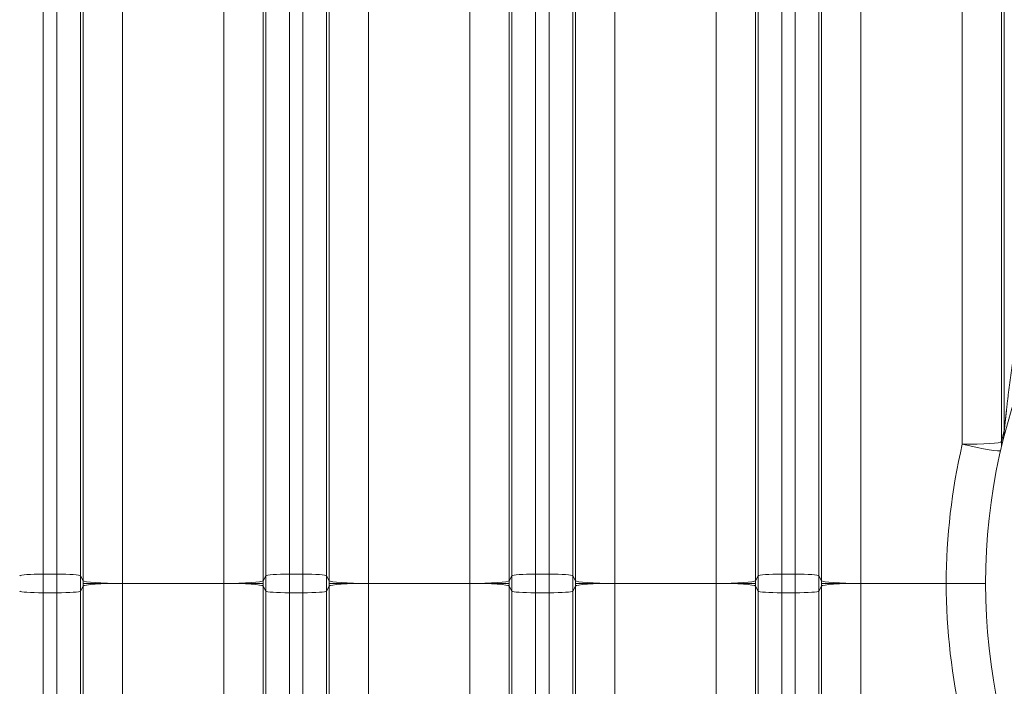
# Model space of a CAD drawing. Units: inches. Extents: x -19.9 to 49.2, y -9.4 to 17.2.
# Drawn here: x 6 to 7.1, y 4.4 to 5.2 of the extents above; entities that cross this region are included whole.
import ezdxf

# ---------------------------------------------------------------- set-up
doc = ezdxf.new("R2010")
doc.units = ezdxf.units.IN
doc.header["$MEASUREMENT"] = 0
doc.layers.add('1', color=7, linetype='Continuous', true_color=0xffffff)

msp = doc.modelspace()

# ---------------------------------------------------------------- linework, layer by layer
at = {"layer": '1', "color": 27, "linetype": 'Continuous', "lineweight": 15}
for p, q in [((5.989033, 5.493108), (5.989033, 4.557369)), ((6.004056, 4.557369), (6.004056, 5.493108)), ((6.030285, 5.491345), (6.030285, 4.555606)), ((6.236208, 4.555606), (6.236208, 5.491345)), ((6.262437, 5.493108), (6.262437, 4.557369)), ((6.277459, 4.557369), (6.277459, 5.493108)), ((6.303688, 5.491345), (6.303688, 4.555606)), ((6.509611, 4.555606), (6.509611, 5.491345)), ((6.53584, 5.493108), (6.53584, 4.557369)), ((6.550862, 4.557369), (6.550862, 5.493108)), ((6.577091, 5.491345), (6.577091, 4.555606)), ((6.783014, 4.555606), (6.783014, 5.491345)), ((6.809243, 5.493108), (6.809243, 4.557369)), ((6.824266, 4.557369), (6.824266, 5.493108)), ((6.850495, 5.491345), (6.850495, 4.555606)), ((7.056418, 4.716951), (7.056418, 5.491345)), ((6.033268, 4.549958), (6.033268, 5.485698)), ((6.076983, 5.482759), (6.076983, 4.547019)), ((6.189509, 4.547019), (6.189509, 5.482759)), ((6.233224, 5.485698), (6.233224, 4.549958)), ((6.306672, 4.549958), (6.306672, 5.485698)), ((6.350386, 5.482759), (6.350386, 4.547019)), ((6.462913, 4.547019), (6.462913, 5.482759)), ((6.506628, 5.485698), (6.506628, 4.549958)), ((6.580075, 4.549958), (6.580075, 5.485698)), ((6.62379, 5.482759), (6.62379, 4.547019)), ((6.736316, 4.547019), (6.736316, 5.482759)), ((6.780031, 5.485698), (6.780031, 4.549958)), ((6.853478, 4.549958), (6.853478, 5.485698)), ((6.897193, 5.482759), (6.897193, 4.547019)), ((7.009719, 4.701621), (7.009719, 5.482759)), ((7.053434, 5.485698), (7.053434, 4.704561)), ((5.989033, 4.557369), (6.004056, 4.557369)), ((5.989033, 4.557369), (5.989033, 4.53667)), ((6.004056, 4.53667), (6.004056, 4.557369)), ((6.030285, 4.555606), (6.033268, 4.549958)), ((6.030285, 4.555606), (6.030285, 4.538433)), ((6.236208, 4.555606), (6.233224, 4.549958)), ((6.236208, 4.538433), (6.236208, 4.555606)), ((6.262437, 4.557369), (6.277459, 4.557369)), ((6.262437, 4.557369), (6.262437, 4.53667)), ((6.277459, 4.53667), (6.277459, 4.557369)), ((6.303688, 4.555606), (6.306672, 4.549958)), ((6.303688, 4.555606), (6.303688, 4.538433)), ((6.509611, 4.555606), (6.506628, 4.549958)), ((6.509611, 4.538433), (6.509611, 4.555606)), ((6.53584, 4.557369), (6.550862, 4.557369)), ((6.53584, 4.557369), (6.53584, 4.53667)), ((6.550862, 4.53667), (6.550862, 4.557369)), ((6.577091, 4.555606), (6.580075, 4.549958)), ((6.577091, 4.555606), (6.577091, 4.538433)), ((6.783014, 4.555606), (6.780031, 4.549958)), ((6.783014, 4.538433), (6.783014, 4.555606)), ((6.809243, 4.557369), (6.824266, 4.557369)), ((6.809243, 4.557369), (6.809243, 4.53667)), ((6.824266, 4.53667), (6.824266, 4.557369)), ((6.850495, 4.555606), (6.853478, 4.549958)), ((6.850495, 4.555606), (6.850495, 4.538433)), ((6.033268, 4.54408), (6.030285, 4.538433)), ((6.033268, 3.608341), (6.033268, 4.54408)), ((6.189509, 4.547019), (6.076983, 4.547019)), ((6.076983, 4.547019), (6.076983, 3.61128)), ((6.189509, 3.61128), (6.189509, 4.547019)), ((6.233224, 4.54408), (6.233224, 3.608341)), ((6.236208, 4.538433), (6.233224, 4.54408)), ((6.306672, 4.54408), (6.303688, 4.538433)), ((6.306672, 3.608341), (6.306672, 4.54408)), ((6.462913, 4.547019), (6.350386, 4.547019)), ((6.350386, 4.547019), (6.350386, 3.61128)), ((6.462913, 3.61128), (6.462913, 4.547019)), ((6.506628, 4.54408), (6.506628, 3.608341)), ((6.509611, 4.538433), (6.506628, 4.54408)), ((6.580075, 4.54408), (6.577091, 4.538433)), ((6.580075, 3.608341), (6.580075, 4.54408)), ((6.736316, 4.547019), (6.62379, 4.547019)), ((6.62379, 4.547019), (6.62379, 3.61128)), ((6.736316, 3.61128), (6.736316, 4.547019)), ((6.780031, 4.54408), (6.780031, 3.608341)), ((6.783014, 4.538433), (6.780031, 4.54408)), ((6.853478, 4.54408), (6.850495, 4.538433)), ((6.853478, 3.608341), (6.853478, 4.54408)), ((6.991739, 4.547019), (6.897193, 4.547019)), ((6.897193, 4.547019), (6.897193, 3.61128)), ((5.989033, 4.53667), (5.989033, 3.60093)), ((5.989033, 4.53667), (6.004056, 4.53667)), ((6.004056, 3.60093), (6.004056, 4.53667)), ((6.030285, 4.538433), (6.030285, 3.602694)), ((6.236208, 3.602694), (6.236208, 4.538433)), ((6.262437, 4.53667), (6.262437, 3.60093)), ((6.262437, 4.53667), (6.277459, 4.53667)), ((6.277459, 3.60093), (6.277459, 4.53667)), ((6.303688, 4.538433), (6.303688, 3.602694)), ((6.509611, 3.602694), (6.509611, 4.538433)), ((6.53584, 4.53667), (6.53584, 3.60093)), ((6.53584, 4.53667), (6.550862, 4.53667)), ((6.550862, 3.60093), (6.550862, 4.53667)), ((6.577091, 4.538433), (6.577091, 3.602694)), ((6.783014, 3.602694), (6.783014, 4.538433)), ((6.809243, 4.53667), (6.809243, 3.60093)), ((6.809243, 4.53667), (6.824266, 4.53667)), ((6.824266, 3.60093), (6.824266, 4.53667)), ((6.850495, 4.538433), (6.850495, 3.602694))]:
    msp.add_line(p, q, dxfattribs=at)
for centre, radius, start, end in [((7.691645, 4.547019), 0.656168, 130.050179, 229.949821), ((7.691645, 4.543968), 0.699913, 166.98256, 179.750202), ((7.691645, 4.550071), 0.699913, 180.249798, 193.01744)]:
    msp.add_arc(centre, radius, start, end, dxfattribs=at)
for centre, major_axis, ratio, start_param, end_param in [((7.735361, 4.546907), (-0.680513, 0.163646), 0.99999966, 6.27377205, 6.291981), ((7.012703, 4.717063), (0.042434, -0.010628), 0.98851273, 0, 0.24554581), ((7.009719, 4.704673), (-0.043745, 0), 0.06975647, 1.57079633, 3.10475519), ((7.009719, 4.704673), (0.04262, -0.009853), 0.98665091, 0, 0.22756233), ((7.009719, 4.704673), (-0.04262, 0.009853), 0.06797223, 1.58650945, 3.14159265), ((5.989033, 4.555538), (-0.026247, 0), 0.06975647, 4.71238898, 6.24634785), ((6.004056, 4.555538), (-0.026247, 0), 0.06975647, 3.17843011, 4.71238898), ((6.076983, 4.550071), (-0.043745, 0), 0.06975647, 0.03683746, 1.57079633), ((6.189509, 4.550071), (0.043745, 0), 0.06975647, 4.71238898, 6.24634785), ((6.262437, 4.555538), (-0.026247, 0), 0.06975647, 4.71238898, 6.24634785), ((6.277459, 4.555538), (-0.026247, 0), 0.06975647, 3.17843011, 4.71238898), ((6.350386, 4.550071), (-0.043745, 0), 0.06975647, 0.03683746, 1.57079633), ((6.462913, 4.550071), (-0.043745, 0), 0.06975647, 1.57079633, 3.10475519), ((6.53584, 4.555538), (-0.026247, 0), 0.06975647, 4.71238898, 6.24634785), ((6.550862, 4.555538), (-0.026247, 0), 0.06975647, 3.17843011, 4.71238898), ((6.62379, 4.550071), (-0.043745, 0), 0.06975647, 0.03683746, 1.57079633), ((6.736316, 4.550071), (0.043745, 0), 0.06975647, 4.71238898, 6.24634785), ((6.809243, 4.555538), (-0.026247, 0), 0.06975647, 4.71238898, 6.24634785), ((6.824266, 4.555538), (-0.026247, 0), 0.06975647, 3.17843011, 4.71238898), ((6.897193, 4.550071), (-0.043745, 0), 0.06975647, 0.03683746, 1.57079633), ((6.076983, 4.543968), (-0.043745, 0), 0.06975647, 4.71238898, 6.24634785), ((6.189509, 4.543968), (0.043745, 0), 0.06975647, 0.03683746, 1.57079633), ((6.350386, 4.543968), (-0.043745, 0), 0.06975647, 4.71238898, 6.24634785), ((6.462913, 4.543968), (-0.043745, 0), 0.06975647, 3.17843011, 4.71238898), ((6.62379, 4.543968), (-0.043745, 0), 0.06975647, 4.71238898, 6.24634785), ((6.736316, 4.543968), (0.043745, 0), 0.06975647, 0.03683746, 1.57079633), ((6.897193, 4.543968), (-0.043745, 0), 0.06975647, 4.71238898, 6.24634785), ((5.989033, 4.5385), (-0.026247, 0), 0.06975647, 0.03683746, 1.57079633), ((6.004056, 4.5385), (-0.026247, 0), 0.06975647, 1.57079633, 3.10475519), ((6.262437, 4.5385), (-0.026247, 0), 0.06975647, 0.03683746, 1.57079633), ((6.277459, 4.5385), (-0.026247, 0), 0.06975647, 1.57079633, 3.10475519), ((6.53584, 4.5385), (-0.026247, 0), 0.06975647, 0.03683746, 1.57079633), ((6.550862, 4.5385), (-0.026247, 0), 0.06975647, 1.57079633, 3.10475519), ((6.809243, 4.5385), (-0.026247, 0), 0.06975647, 0.03683746, 1.57079633), ((6.824266, 4.5385), (-0.026247, 0), 0.06975647, 1.57079633, 3.10475519)]:
    msp.add_ellipse(centre, major_axis=major_axis, ratio=ratio, start_param=start_param, end_param=end_param, dxfattribs=at)
for points, knots in [([(7.056418, 4.716951), (7.05642, 4.716967), (7.056425, 4.717003), (7.056432, 4.717066), (7.056441, 4.717139), (7.05645, 4.717221), (7.056461, 4.717311), (7.056469, 4.717384), (7.056473, 4.717426), (7.056475, 4.717439), (7.056476, 4.717448), (7.056479, 4.717474), (7.056485, 4.717531), (7.056495, 4.717622), (7.056507, 4.717736), (7.05652, 4.717854), (7.056533, 4.717977), (7.056551, 4.718144), (7.056574, 4.718362), (7.056593, 4.718544), (7.056605, 4.71866), (7.056607, 4.718683), (7.056612, 4.71873), (7.056619, 4.7188), (7.056636, 4.718965), (7.056661, 4.719205), (7.056691, 4.719497), (7.056722, 4.719793), (7.056753, 4.720094), (7.056784, 4.720397), (7.056816, 4.720704), (7.056847, 4.721013), (7.05688, 4.721325), (7.056923, 4.721744), (7.056955, 4.722062), (7.056999, 4.722488), (7.057021, 4.722702), (7.057054, 4.723024), (7.057068, 4.723159), (7.057085, 4.723322), (7.05709, 4.723376), (7.057099, 4.723457), (7.057127, 4.723728), (7.057177, 4.724217), (7.057245, 4.724871), (7.057313, 4.725528), (7.057381, 4.726186), (7.05745, 4.726846), (7.057519, 4.727507), (7.057589, 4.72817), (7.057635, 4.728612), (7.057705, 4.729277), (7.057752, 4.72972), (7.057846, 4.730609), (7.057941, 4.7315), (7.058084, 4.732838), (7.058229, 4.73418), (7.058374, 4.735525), (7.058522, 4.736872), (7.05867, 4.738221), (7.058819, 4.739572), (7.05897, 4.740925), (7.059122, 4.742279), (7.059276, 4.743635), (7.05943, 4.744993), (7.059547, 4.746012), (7.059625, 4.746692), (7.059652, 4.746919), (7.059691, 4.747259), (7.059822, 4.748392), (7.06006, 4.750432), (7.060382, 4.753153), (7.060708, 4.755875), (7.061039, 4.758596), (7.061375, 4.761318), (7.061715, 4.764041), (7.06206, 4.766763), (7.06241, 4.769486), (7.062764, 4.772208), (7.063123, 4.77493), (7.063486, 4.777653), (7.063732, 4.779468), (7.064103, 4.78219), (7.064353, 4.784005), (7.06486, 4.787635), (7.065373, 4.791264), (7.066162, 4.796707), (7.066971, 4.80215), (7.067799, 4.807591), (7.068646, 4.813032), (7.069514, 4.818472), (7.070401, 4.82391), (7.071309, 4.829348), (7.072237, 4.834785), (7.072869, 4.838408), (7.073229, 4.840446), (7.073269, 4.840673), (7.073349, 4.841126), (7.07347, 4.841805), (7.073751, 4.84339), (7.07432, 4.846559), (7.075144, 4.851082), (7.076154, 4.856506), (7.077183, 4.861923), (7.078234, 4.867336), (7.079305, 4.872743), (7.080397, 4.878144), (7.081509, 4.88354), (7.082265, 4.887134), (7.082647, 4.888929)], [0, 0, 0, 0, 0.00097656, 0.00195312, 0.00292969, 0.00390625, 0.00488281, 0.00585937, 0.00610352, 0.00610352, 0.00622559, 0.00634766, 0.00683594, 0.0078125, 0.00878906, 0.00976562, 0.01074219, 0.01171875, 0.01367187, 0.015625, 0.015625, 0.01611328, 0.01611328, 0.01660156, 0.01757812, 0.01953125, 0.02148437, 0.0234375, 0.02539062, 0.02734375, 0.02929687, 0.03125, 0.03320312, 0.03515625, 0.0390625, 0.0390625, 0.04296875, 0.04296875, 0.04492187, 0.04541016, 0.04589844, 0.04589844, 0.046875, 0.05078125, 0.0546875, 0.05859375, 0.0625, 0.06640625, 0.0703125, 0.07421875, 0.078125, 0.078125, 0.0859375, 0.0859375, 0.09375, 0.1015625, 0.109375, 0.1171875, 0.125, 0.1328125, 0.140625, 0.1484375, 0.15625, 0.1640625, 0.171875, 0.1796875, 0.18164062, 0.18359375, 0.18359375, 0.1875, 0.203125, 0.21875, 0.234375, 0.25, 0.265625, 0.28125, 0.296875, 0.3125, 0.328125, 0.34375, 0.359375, 0.375, 0.375, 0.40625, 0.40625, 0.4375, 0.46875, 0.5, 0.53125, 0.5625, 0.59375, 0.625, 0.65625, 0.6875, 0.71875, 0.71875, 0.72265625, 0.72265625, 0.7265625, 0.734375, 0.75, 0.78125, 0.8125, 0.84375, 0.875, 0.90625, 0.9375, 0.96875, 1, 1, 1, 1]), ([(6.076983, 4.547019), (6.076277, 4.547019), (6.074871, 4.547019), (6.072779, 4.547019), (6.070703, 4.547019), (6.068645, 4.547019), (6.066603, 4.547019), (6.064578, 4.547019), (6.06324, 4.547019), (6.062532, 4.547019), (6.06249, 4.547019), (6.062407, 4.547019), (6.062282, 4.547019), (6.061992, 4.547019), (6.061414, 4.547019), (6.06027, 4.547019), (6.058666, 4.547019), (6.056789, 4.547019), (6.054961, 4.547019), (6.053182, 4.547019), (6.051451, 4.547019), (6.05033, 4.547019), (6.049743, 4.547019), (6.049674, 4.547019), (6.049537, 4.547019), (6.049297, 4.547019), (6.048822, 4.547019), (6.047889, 4.547019), (6.046603, 4.547019), (6.045135, 4.547019), (6.043741, 4.547019), (6.042422, 4.547019), (6.041177, 4.547019), (6.040398, 4.547019), (6.039998, 4.547019), (6.039974, 4.547019), (6.039927, 4.547019), (6.039904, 4.547019), (6.039834, 4.547019), (6.039695, 4.547019), (6.039375, 4.547019), (6.038757, 4.547019), (6.037932, 4.547019), (6.037035, 4.547019), (6.036229, 4.547019), (6.035515, 4.547019), (6.034894, 4.547019), (6.034542, 4.547019), (6.034372, 4.547019), (6.034362, 4.547019), (6.034342, 4.547019), (6.034332, 4.547019), (6.034303, 4.547019), (6.034245, 4.547019), (6.034116, 4.547019), (6.03388, 4.547019), (6.033605, 4.547019), (6.033452, 4.547019), (6.033363, 4.547019), (6.033324, 4.547019), (6.033291, 4.547019), (6.033278, 4.547019), (6.033276, 4.547019), (6.033275, 4.547019), (6.033274, 4.547019), (6.033273, 4.547019), (6.033272, 4.547019), (6.033271, 4.547019), (6.03327, 4.547019), (6.033269, 4.547019), (6.033268, 4.547019), (6.033266, 4.547019), (6.033264, 4.547019)], [0, 0, 0, 0, 0.03125, 0.0625, 0.09375, 0.125, 0.15625, 0.1875, 0.21875, 0.21875, 0.22070312, 0.22070312, 0.22265625, 0.2265625, 0.234375, 0.25, 0.28125, 0.3125, 0.34375, 0.375, 0.40625, 0.4375, 0.4375, 0.43945312, 0.44140625, 0.4453125, 0.453125, 0.46875, 0.5, 0.53125, 0.5625, 0.59375, 0.625, 0.65625, 0.65625, 0.65820312, 0.65820312, 0.66015625, 0.66015625, 0.6640625, 0.671875, 0.6875, 0.71875, 0.75, 0.78125, 0.8125, 0.84375, 0.875, 0.875, 0.87695313, 0.87695313, 0.87890625, 0.87890625, 0.8828125, 0.890625, 0.90625, 0.9375, 0.96875, 0.96875, 0.984375, 0.9921875, 0.99609375, 0.99707031, 0.99755859, 0.99755859, 0.99758911, 0.99758911, 0.99761963, 0.99768066, 0.99780273, 0.99804688, 1, 1, 1, 1]), ([(6.189509, 4.547019), (6.190215, 4.547019), (6.191622, 4.547019), (6.193714, 4.547019), (6.195789, 4.547019), (6.197848, 4.547019), (6.199889, 4.547019), (6.201914, 4.547019), (6.203253, 4.547019), (6.203961, 4.547019), (6.204002, 4.547019), (6.204086, 4.547019), (6.20421, 4.547019), (6.2045, 4.547019), (6.205078, 4.547019), (6.206223, 4.547019), (6.207827, 4.547019), (6.209703, 4.547019), (6.211531, 4.547019), (6.213311, 4.547019), (6.215042, 4.547019), (6.216163, 4.547019), (6.216749, 4.547019), (6.216818, 4.547019), (6.216956, 4.547019), (6.217196, 4.547019), (6.217671, 4.547019), (6.218604, 4.547019), (6.219889, 4.547019), (6.221357, 4.547019), (6.222751, 4.547019), (6.22407, 4.547019), (6.225315, 4.547019), (6.226094, 4.547019), (6.226495, 4.547019), (6.226518, 4.547019), (6.226565, 4.547019), (6.226589, 4.547019), (6.226659, 4.547019), (6.226798, 4.547019), (6.227117, 4.547019), (6.227736, 4.547019), (6.228561, 4.547019), (6.229458, 4.547019), (6.230263, 4.547019), (6.230977, 4.547019), (6.231599, 4.547019), (6.23195, 4.547019), (6.232121, 4.547019), (6.232131, 4.547019), (6.23215, 4.547019), (6.23216, 4.547019), (6.232189, 4.547019), (6.232247, 4.547019), (6.232376, 4.547019), (6.232613, 4.547019), (6.232887, 4.547019), (6.23304, 4.547019), (6.23313, 4.547019), (6.233168, 4.547019), (6.233202, 4.547019), (6.233215, 4.547019), (6.233217, 4.547019), (6.233218, 4.547019), (6.233219, 4.547019), (6.23322, 4.547019), (6.233221, 4.547019), (6.233222, 4.547019), (6.233223, 4.547019), (6.233224, 4.547019), (6.233225, 4.547019), (6.233227, 4.547019), (6.233228, 4.547019)], [0, 0, 0, 0, 0.03125, 0.0625, 0.09375, 0.125, 0.15625, 0.1875, 0.21875, 0.21875, 0.22070313, 0.22070313, 0.22265625, 0.2265625, 0.234375, 0.25, 0.28125, 0.3125, 0.34375, 0.375, 0.40625, 0.4375, 0.4375, 0.43945313, 0.44140625, 0.4453125, 0.453125, 0.46875, 0.5, 0.53125, 0.5625, 0.59375, 0.625, 0.65625, 0.65625, 0.65820313, 0.65820313, 0.66015625, 0.66015625, 0.6640625, 0.671875, 0.6875, 0.71875, 0.75, 0.78125, 0.8125, 0.84375, 0.875, 0.875, 0.87695313, 0.87695313, 0.87890625, 0.87890625, 0.8828125, 0.890625, 0.90625, 0.9375, 0.96875, 0.96875, 0.984375, 0.9921875, 0.99609375, 0.99707031, 0.99755859, 0.99755859, 0.99758911, 0.99758911, 0.99761963, 0.99768066, 0.99780273, 0.99804688, 1, 1, 1, 1]), ([(6.350386, 4.547019), (6.34968, 4.547019), (6.348274, 4.547019), (6.346182, 4.547019), (6.344107, 4.547019), (6.342048, 4.547019), (6.340006, 4.547019), (6.337982, 4.547019), (6.336643, 4.547019), (6.335935, 4.547019), (6.335893, 4.547019), (6.33581, 4.547019), (6.335686, 4.547019), (6.335395, 4.547019), (6.334818, 4.547019), (6.333673, 4.547019), (6.332069, 4.547019), (6.330193, 4.547019), (6.328365, 4.547019), (6.326585, 4.547019), (6.324854, 4.547019), (6.323733, 4.547019), (6.323146, 4.547019), (6.323077, 4.547019), (6.32294, 4.547019), (6.3227, 4.547019), (6.322225, 4.547019), (6.321292, 4.547019), (6.320006, 4.547019), (6.318538, 4.547019), (6.317145, 4.547019), (6.315825, 4.547019), (6.314581, 4.547019), (6.313801, 4.547019), (6.313401, 4.547019), (6.313378, 4.547019), (6.313331, 4.547019), (6.313307, 4.547019), (6.313237, 4.547019), (6.313098, 4.547019), (6.312778, 4.547019), (6.31216, 4.547019), (6.311335, 4.547019), (6.310438, 4.547019), (6.309632, 4.547019), (6.308919, 4.547019), (6.308297, 4.547019), (6.307945, 4.547019), (6.307775, 4.547019), (6.307765, 4.547019), (6.307746, 4.547019), (6.307736, 4.547019), (6.307706, 4.547019), (6.307649, 4.547019), (6.30752, 4.547019), (6.307283, 4.547019), (6.307009, 4.547019), (6.306856, 4.547019), (6.306766, 4.547019), (6.306728, 4.547019), (6.306694, 4.547019), (6.306681, 4.547019), (6.306679, 4.547019), (6.306678, 4.547019), (6.306677, 4.547019), (6.306676, 4.547019), (6.306675, 4.547019), (6.306674, 4.547019), (6.306673, 4.547019), (6.306672, 4.547019), (6.306671, 4.547019), (6.306669, 4.547019), (6.306668, 4.547019)], [0, 0, 0, 0, 0.03125, 0.0625, 0.09375, 0.125, 0.15625, 0.1875, 0.21875, 0.21875, 0.22070312, 0.22070312, 0.22265625, 0.2265625, 0.234375, 0.25, 0.28125, 0.3125, 0.34375, 0.375, 0.40625, 0.4375, 0.4375, 0.43945312, 0.44140625, 0.4453125, 0.453125, 0.46875, 0.5, 0.53125, 0.5625, 0.59375, 0.625, 0.65625, 0.65625, 0.65820312, 0.65820312, 0.66015625, 0.66015625, 0.6640625, 0.671875, 0.6875, 0.71875, 0.75, 0.78125, 0.8125, 0.84375, 0.875, 0.875, 0.87695313, 0.87695313, 0.87890625, 0.87890625, 0.8828125, 0.890625, 0.90625, 0.9375, 0.96875, 0.96875, 0.984375, 0.9921875, 0.99609375, 0.99707031, 0.99755859, 0.99755859, 0.99758911, 0.99758911, 0.99761963, 0.99768066, 0.99780273, 0.99804688, 1, 1, 1, 1]), ([(6.506631, 4.547019), (6.50663, 4.547019), (6.506628, 4.547019), (6.506627, 4.547019), (6.506626, 4.547019), (6.506625, 4.547019), (6.506624, 4.547019), (6.506623, 4.547019), (6.506622, 4.547019), (6.506621, 4.547019), (6.50662, 4.547019), (6.506618, 4.547019), (6.506605, 4.547019), (6.506571, 4.547019), (6.506533, 4.547019), (6.506443, 4.547019), (6.506291, 4.547019), (6.506016, 4.547019), (6.50578, 4.547019), (6.50565, 4.547019), (6.505593, 4.547019), (6.505563, 4.547019), (6.505554, 4.547019), (6.505534, 4.547019), (6.505524, 4.547019), (6.505354, 4.547019), (6.505002, 4.547019), (6.50438, 4.547019), (6.503667, 4.547019), (6.502861, 4.547019), (6.501964, 4.547019), (6.501139, 4.547019), (6.500521, 4.547019), (6.500201, 4.547019), (6.500062, 4.547019), (6.499992, 4.547019), (6.499968, 4.547019), (6.499922, 4.547019), (6.499898, 4.547019), (6.499498, 4.547019), (6.498718, 4.547019), (6.497474, 4.547019), (6.496154, 4.547019), (6.494761, 4.547019), (6.493293, 4.547019), (6.492007, 4.547019), (6.491074, 4.547019), (6.490599, 4.547019), (6.490359, 4.547019), (6.490222, 4.547019), (6.490153, 4.547019), (6.489566, 4.547019), (6.488445, 4.547019), (6.486714, 4.547019), (6.484934, 4.547019), (6.483107, 4.547019), (6.48123, 4.547019), (6.479626, 4.547019), (6.478482, 4.547019), (6.477904, 4.547019), (6.477614, 4.547019), (6.477489, 4.547019), (6.477406, 4.547019), (6.477364, 4.547019), (6.476656, 4.547019), (6.475318, 4.547019), (6.473293, 4.547019), (6.471251, 4.547019), (6.469192, 4.547019), (6.467117, 4.547019), (6.465025, 4.547019), (6.463619, 4.547019), (6.462913, 4.547019)], [0, 0, 0, 0, 0.00195312, 0.00219727, 0.00231934, 0.00238037, 0.00241089, 0.00241089, 0.00244141, 0.00244141, 0.00292969, 0.00390625, 0.0078125, 0.015625, 0.03125, 0.03125, 0.0625, 0.09375, 0.109375, 0.1171875, 0.12109375, 0.12109375, 0.12304687, 0.12304687, 0.125, 0.125, 0.15625, 0.1875, 0.21875, 0.25, 0.28125, 0.3125, 0.328125, 0.3359375, 0.33984375, 0.33984375, 0.34179687, 0.34179687, 0.34375, 0.34375, 0.375, 0.40625, 0.4375, 0.46875, 0.5, 0.53125, 0.546875, 0.5546875, 0.55859375, 0.56054687, 0.5625, 0.5625, 0.59375, 0.625, 0.65625, 0.6875, 0.71875, 0.75, 0.765625, 0.7734375, 0.77734375, 0.77929687, 0.77929687, 0.78125, 0.78125, 0.8125, 0.84375, 0.875, 0.90625, 0.9375, 0.96875, 1, 1, 1, 1]), ([(6.62379, 4.547019), (6.623084, 4.547019), (6.621677, 4.547019), (6.619585, 4.547019), (6.61751, 4.547019), (6.615451, 4.547019), (6.61341, 4.547019), (6.611385, 4.547019), (6.610046, 4.547019), (6.609338, 4.547019), (6.609297, 4.547019), (6.609214, 4.547019), (6.609089, 4.547019), (6.608799, 4.547019), (6.608221, 4.547019), (6.607076, 4.547019), (6.605472, 4.547019), (6.603596, 4.547019), (6.601768, 4.547019), (6.599988, 4.547019), (6.598257, 4.547019), (6.597136, 4.547019), (6.59655, 4.547019), (6.596481, 4.547019), (6.596343, 4.547019), (6.596104, 4.547019), (6.595629, 4.547019), (6.594695, 4.547019), (6.59341, 4.547019), (6.591942, 4.547019), (6.590548, 4.547019), (6.589229, 4.547019), (6.587984, 4.547019), (6.587205, 4.547019), (6.586804, 4.547019), (6.586781, 4.547019), (6.586734, 4.547019), (6.586711, 4.547019), (6.586641, 4.547019), (6.586501, 4.547019), (6.586182, 4.547019), (6.585563, 4.547019), (6.584738, 4.547019), (6.583841, 4.547019), (6.583036, 4.547019), (6.582322, 4.547019), (6.581701, 4.547019), (6.581349, 4.547019), (6.581179, 4.547019), (6.581169, 4.547019), (6.581149, 4.547019), (6.581139, 4.547019), (6.58111, 4.547019), (6.581052, 4.547019), (6.580923, 4.547019), (6.580687, 4.547019), (6.580412, 4.547019), (6.580259, 4.547019), (6.58017, 4.547019), (6.580131, 4.547019), (6.580097, 4.547019), (6.580084, 4.547019), (6.580082, 4.547019), (6.580081, 4.547019), (6.58008, 4.547019), (6.580079, 4.547019), (6.580078, 4.547019), (6.580077, 4.547019), (6.580076, 4.547019), (6.580075, 4.547019), (6.580074, 4.547019), (6.580073, 4.547019), (6.580071, 4.547019)], [0, 0, 0, 0, 0.03125, 0.0625, 0.09375, 0.125, 0.15625, 0.1875, 0.21875, 0.21875, 0.22070312, 0.22070312, 0.22265625, 0.2265625, 0.234375, 0.25, 0.28125, 0.3125, 0.34375, 0.375, 0.40625, 0.4375, 0.4375, 0.43945312, 0.44140625, 0.4453125, 0.453125, 0.46875, 0.5, 0.53125, 0.5625, 0.59375, 0.625, 0.65625, 0.65625, 0.65820312, 0.65820312, 0.66015625, 0.66015625, 0.6640625, 0.671875, 0.6875, 0.71875, 0.75, 0.78125, 0.8125, 0.84375, 0.875, 0.875, 0.87695313, 0.87695313, 0.87890625, 0.87890625, 0.8828125, 0.890625, 0.90625, 0.9375, 0.96875, 0.96875, 0.984375, 0.9921875, 0.99609375, 0.99707031, 0.99755859, 0.99755859, 0.99758911, 0.99758911, 0.99761963, 0.99768066, 0.99780273, 0.99804688, 1, 1, 1, 1]), ([(6.736316, 4.547019), (6.737022, 4.547019), (6.738428, 4.547019), (6.74052, 4.547019), (6.742596, 4.547019), (6.744654, 4.547019), (6.746696, 4.547019), (6.748721, 4.547019), (6.750059, 4.547019), (6.750767, 4.547019), (6.750809, 4.547019), (6.750892, 4.547019), (6.751017, 4.547019), (6.751307, 4.547019), (6.751885, 4.547019), (6.753029, 4.547019), (6.754634, 4.547019), (6.75651, 4.547019), (6.758338, 4.547019), (6.760117, 4.547019), (6.761848, 4.547019), (6.762969, 4.547019), (6.763556, 4.547019), (6.763625, 4.547019), (6.763763, 4.547019), (6.764002, 4.547019), (6.764477, 4.547019), (6.76541, 4.547019), (6.766696, 4.547019), (6.768164, 4.547019), (6.769558, 4.547019), (6.770877, 4.547019), (6.772122, 4.547019), (6.772901, 4.547019), (6.773301, 4.547019), (6.773325, 4.547019), (6.773372, 4.547019), (6.773395, 4.547019), (6.773465, 4.547019), (6.773604, 4.547019), (6.773924, 4.547019), (6.774542, 4.547019), (6.775367, 4.547019), (6.776265, 4.547019), (6.77707, 4.547019), (6.777784, 4.547019), (6.778405, 4.547019), (6.778757, 4.547019), (6.778927, 4.547019), (6.778937, 4.547019), (6.778957, 4.547019), (6.778967, 4.547019), (6.778996, 4.547019), (6.779054, 4.547019), (6.779183, 4.547019), (6.779419, 4.547019), (6.779694, 4.547019), (6.779847, 4.547019), (6.779936, 4.547019), (6.779975, 4.547019), (6.780008, 4.547019), (6.780022, 4.547019), (6.780023, 4.547019), (6.780024, 4.547019), (6.780025, 4.547019), (6.780026, 4.547019), (6.780027, 4.547019), (6.780028, 4.547019), (6.780029, 4.547019), (6.78003, 4.547019), (6.780031, 4.547019), (6.780033, 4.547019), (6.780035, 4.547019)], [0, 0, 0, 0, 0.03125, 0.0625, 0.09375, 0.125, 0.15625, 0.1875, 0.21875, 0.21875, 0.22070313, 0.22070313, 0.22265625, 0.2265625, 0.234375, 0.25, 0.28125, 0.3125, 0.34375, 0.375, 0.40625, 0.4375, 0.4375, 0.43945313, 0.44140625, 0.4453125, 0.453125, 0.46875, 0.5, 0.53125, 0.5625, 0.59375, 0.625, 0.65625, 0.65625, 0.65820313, 0.65820313, 0.66015625, 0.66015625, 0.6640625, 0.671875, 0.6875, 0.71875, 0.75, 0.78125, 0.8125, 0.84375, 0.875, 0.875, 0.87695313, 0.87695313, 0.87890625, 0.87890625, 0.8828125, 0.890625, 0.90625, 0.9375, 0.96875, 0.96875, 0.984375, 0.9921875, 0.99609375, 0.99707031, 0.99755859, 0.99755859, 0.99758911, 0.99758911, 0.99761963, 0.99768066, 0.99780273, 0.99804688, 1, 1, 1, 1]), ([(6.897193, 4.547019), (6.896487, 4.547019), (6.895081, 4.547019), (6.892989, 4.547019), (6.890913, 4.547019), (6.888855, 4.547019), (6.886813, 4.547019), (6.884788, 4.547019), (6.88345, 4.547019), (6.882742, 4.547019), (6.8827, 4.547019), (6.882617, 4.547019), (6.882492, 4.547019), (6.882202, 4.547019), (6.881624, 4.547019), (6.88048, 4.547019), (6.878876, 4.547019), (6.876999, 4.547019), (6.875171, 4.547019), (6.873392, 4.547019), (6.871661, 4.547019), (6.87054, 4.547019), (6.869953, 4.547019), (6.869884, 4.547019), (6.869747, 4.547019), (6.869507, 4.547019), (6.869032, 4.547019), (6.868099, 4.547019), (6.866813, 4.547019), (6.865345, 4.547019), (6.863951, 4.547019), (6.862632, 4.547019), (6.861387, 4.547019), (6.860608, 4.547019), (6.860208, 4.547019), (6.860184, 4.547019), (6.860137, 4.547019), (6.860114, 4.547019), (6.860044, 4.547019), (6.859905, 4.547019), (6.859585, 4.547019), (6.858967, 4.547019), (6.858142, 4.547019), (6.857245, 4.547019), (6.856439, 4.547019), (6.855725, 4.547019), (6.855104, 4.547019), (6.854752, 4.547019), (6.854582, 4.547019), (6.854572, 4.547019), (6.854552, 4.547019), (6.854542, 4.547019), (6.854513, 4.547019), (6.854455, 4.547019), (6.854326, 4.547019), (6.85409, 4.547019), (6.853815, 4.547019), (6.853662, 4.547019), (6.853573, 4.547019), (6.853534, 4.547019), (6.853501, 4.547019), (6.853488, 4.547019), (6.853486, 4.547019), (6.853485, 4.547019), (6.853484, 4.547019), (6.853483, 4.547019), (6.853482, 4.547019), (6.853481, 4.547019), (6.85348, 4.547019), (6.853479, 4.547019), (6.853478, 4.547019), (6.853476, 4.547019), (6.853474, 4.547019)], [0, 0, 0, 0, 0.03125, 0.0625, 0.09375, 0.125, 0.15625, 0.1875, 0.21875, 0.21875, 0.22070313, 0.22070313, 0.22265625, 0.2265625, 0.234375, 0.25, 0.28125, 0.3125, 0.34375, 0.375, 0.40625, 0.4375, 0.4375, 0.43945313, 0.44140625, 0.4453125, 0.453125, 0.46875, 0.5, 0.53125, 0.5625, 0.59375, 0.625, 0.65625, 0.65625, 0.65820313, 0.65820313, 0.66015625, 0.66015625, 0.6640625, 0.671875, 0.6875, 0.71875, 0.75, 0.78125, 0.8125, 0.84375, 0.875, 0.875, 0.87695313, 0.87695313, 0.87890625, 0.87890625, 0.8828125, 0.890625, 0.90625, 0.9375, 0.96875, 0.96875, 0.984375, 0.9921875, 0.99609375, 0.99707031, 0.99755859, 0.99755859, 0.99758911, 0.99758911, 0.99761963, 0.99768066, 0.99780273, 0.99804688, 1, 1, 1, 1]), ([(6.991739, 4.547019), (6.992101, 4.547019), (6.992822, 4.547019), (6.993541, 4.547019), (6.994616, 4.547019), (6.996044, 4.547019), (6.998168, 4.547019), (7.000274, 4.547019), (7.002363, 4.547019), (7.003743, 4.547019), (7.004774, 4.547019), (7.005289, 4.547019), (7.005844, 4.547019), (7.006057, 4.547019), (7.006143, 4.547019), (7.006271, 4.547019), (7.006739, 4.547019), (7.007498, 4.547019), (7.008831, 4.547019), (7.010465, 4.547019), (7.012375, 4.547019), (7.014234, 4.547019), (7.016043, 4.547019), (7.017214, 4.547019), (7.01808, 4.547019), (7.018438, 4.547019), (7.018828, 4.547019), (7.018934, 4.547019), (7.019004, 4.547019), (7.01904, 4.547019), (7.019216, 4.547019), (7.019636, 4.547019), (7.020324, 4.547019), (7.021397, 4.547019), (7.02269, 4.547019), (7.024162, 4.547019), (7.025557, 4.547019), (7.026874, 4.547019), (7.027699, 4.547019), (7.028298, 4.547019), (7.028519, 4.547019), (7.028736, 4.547019), (7.028784, 4.547019), (7.028808, 4.547019), (7.028879, 4.547019), (7.029022, 4.547019), (7.029536, 4.547019), (7.03033, 4.547019), (7.031292, 4.547019), (7.032157, 4.547019), (7.032926, 4.547019), (7.033599, 4.547019), (7.033982, 4.547019), (7.034201, 4.547019), (7.034265, 4.547019), (7.034337, 4.547019), (7.034368, 4.547019), (7.034388, 4.547019), (7.034398, 4.547019), (7.034487, 4.547019), (7.034562, 4.547019), (7.034773, 4.547019), (7.035019, 4.547019), (7.035283, 4.547019), (7.035389, 4.547019), (7.035442, 4.547019), (7.035462, 4.547019), (7.035473, 4.547019), (7.035475, 4.547019), (7.035476, 4.547019), (7.035477, 4.547019)], [0, 0, 0, 0, 0.01563137, 0.03126274, 0.03126274, 0.06252547, 0.09378821, 0.12505095, 0.15631368, 0.18757642, 0.18757642, 0.20320779, 0.21102347, 0.21297739, 0.21297739, 0.21493131, 0.21883915, 0.23447052, 0.25010189, 0.28136463, 0.31262736, 0.3438901, 0.37515284, 0.40641557, 0.40641557, 0.42204694, 0.42595478, 0.4279087, 0.4279087, 0.42986262, 0.42986262, 0.43767831, 0.45330968, 0.46894104, 0.50020378, 0.53146652, 0.56272925, 0.59399199, 0.62525473, 0.62525473, 0.64088609, 0.64284002, 0.64284002, 0.64479394, 0.64479394, 0.64870178, 0.65651746, 0.6877802, 0.71904293, 0.75030567, 0.78156841, 0.81283114, 0.84409388, 0.84409388, 0.85190956, 0.85581741, 0.85777133, 0.85777133, 0.85972525, 0.85972525, 0.87535662, 0.87535662, 0.90661935, 0.93788209, 0.96914483, 0.96914483, 0.98477619, 0.99259188, 0.99649972, 1, 1, 1, 1])]:
    msp.add_open_spline(points, degree=3, knots=knots, dxfattribs=at)
for points in [[(6.033264, 4.547019), (6.033267, 4.547999), (6.033268, 4.548979), (6.033268, 4.549958)], [(6.233224, 4.549958), (6.233224, 4.548979), (6.233226, 4.547999), (6.233228, 4.547019)], [(6.306668, 4.547019), (6.30667, 4.547999), (6.306672, 4.548979), (6.306672, 4.549958)], [(6.506628, 4.549958), (6.506628, 4.548979), (6.506629, 4.547999), (6.506631, 4.547019)], [(6.580071, 4.547019), (6.580074, 4.547999), (6.580075, 4.548979), (6.580075, 4.549958)], [(6.780031, 4.549958), (6.780031, 4.548979), (6.780032, 4.547999), (6.780035, 4.547019)], [(6.853474, 4.547019), (6.853477, 4.547999), (6.853478, 4.548979), (6.853478, 4.549958)], [(6.033268, 4.54408), (6.033268, 4.54506), (6.033267, 4.54604), (6.033264, 4.547019)], [(6.233228, 4.547019), (6.233226, 4.54604), (6.233224, 4.54506), (6.233224, 4.54408)], [(6.306672, 4.54408), (6.306672, 4.54506), (6.30667, 4.54604), (6.306668, 4.547019)], [(6.506631, 4.547019), (6.506629, 4.54604), (6.506628, 4.54506), (6.506628, 4.54408)], [(6.580075, 4.54408), (6.580075, 4.54506), (6.580074, 4.54604), (6.580071, 4.547019)], [(6.780035, 4.547019), (6.780032, 4.54604), (6.780031, 4.54506), (6.780031, 4.54408)], [(6.853478, 4.54408), (6.853478, 4.54506), (6.853477, 4.54604), (6.853474, 4.547019)]]:
    msp.add_open_spline(points, degree=3, dxfattribs=at)

doc.saveas('drawing.dxf')
